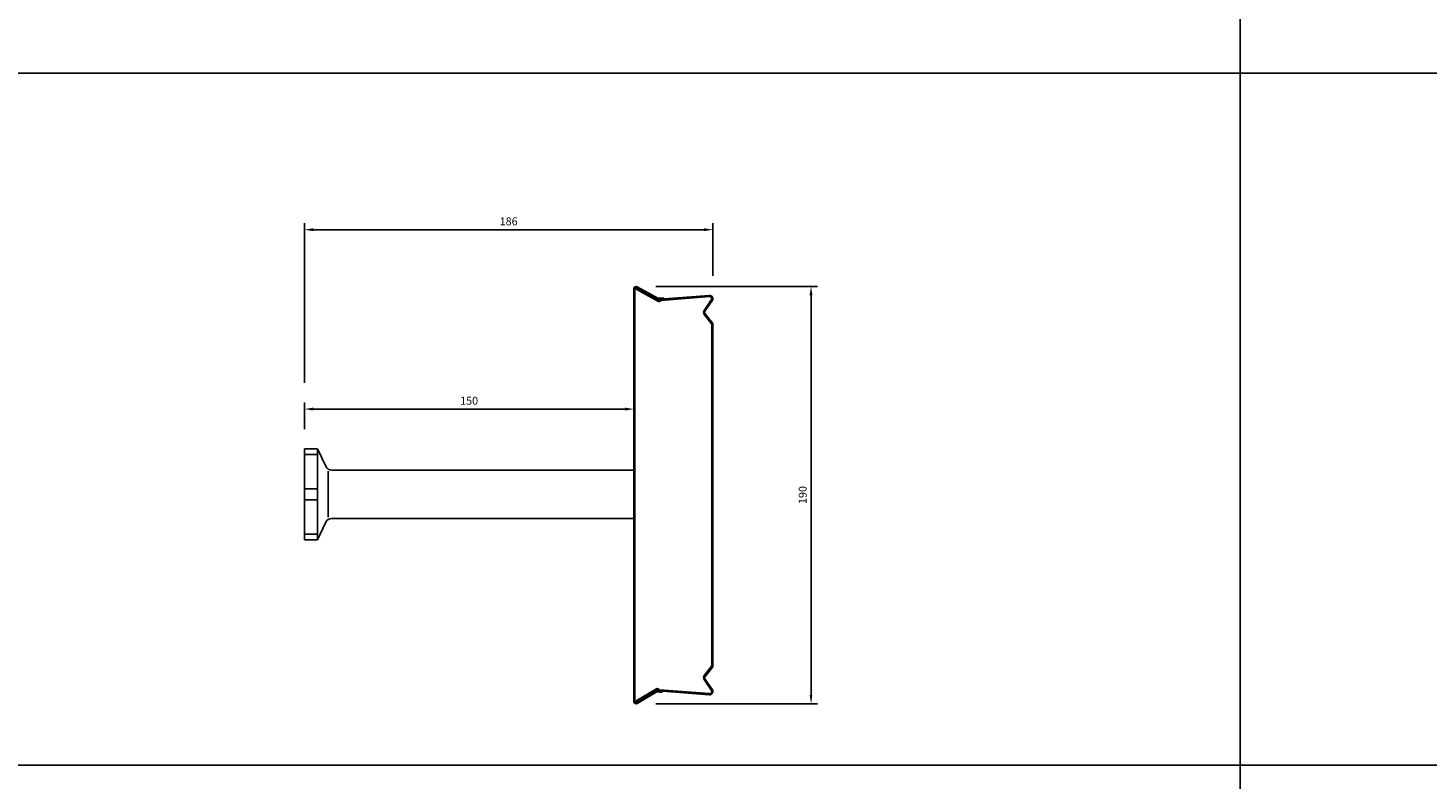
# Model space of a CAD drawing. Extents: x -1749 to 6049, y -1881 to 1173.
# Drawn here: x 3496 to 4133, y 14 to 357 of the extents above; entities that cross this region are included whole.
import ezdxf

# ---------------------------------------------------------------- set-up
doc = ezdxf.new("R2010")
doc.units = 0
doc.header["$MEASUREMENT"] = 0
doc.header["$PDMODE"] = 3
doc.header["$PDSIZE"] = -3
doc.layers.get('0').update_dxf_attribs({"linetype": 'CONTINUOUS'})
doc.layers.get('Defpoints').update_dxf_attribs({"linetype": 'CONTINUOUS'})
for name, color, linetype in [('ANCON-KSN ANCHOR', 142, 'CONTINUOUS'), ('DIMS', 2, 'CONTINUOUS'), ('METAL BOX', 1, 'CONTINUOUS')]:
    doc.layers.add(name, color=color, linetype=linetype)
doc.styles.add('ROMANS', font='ROMANS.SHX')
doc.dimstyles.new('1-2', dxfattribs={"dimscale": 2, "dimtxt": 1.8, "dimasz": 2, "dimexe": 1.5, "dimexo": 4.5, "dimgap": 1, "dimtad": 1, "dimrnd": 1, "dimzin": 12, "dimdsep": 46, "dimtxsty": 'ROMANS', "dimcen": 0, "dimdle": 1.25, "dimadec": 0, "dimazin": 0, "dimtfac": 1.25, "dimtofl": 0, "dimtmove": 2, "dimatfit": 3, "dimfxl": 1.5, "dimtolj": 1, "dimtzin": 12, "dimarcsym": 0})

# ---------------------------------------------------------------- blocks, each defined once
blk = doc.blocks.new('190mm metal box')
at = {"layer": 'METAL BOX', "color": 1}
for p, q in [((-26.25, 80.49), (-26.25, 80.78)), ((-26.25, 80.49), (-26.25, -106.94)), ((-25.75, 80.78), (-25.75, 80.49)), ((-25.75, 80.64), (-25.75, -106.94)), ((-24.94, 80.92), (-25.2, 80.49)), ((-15.25, 75.06), (-25.2, 80.49)), ((-15.57, 76.08), (-24.99, 81.21)), ((-15, 75.49), (-24.94, 80.92)), ((-15.31, 76.51), (-24.74, 81.64)), ((-12.82, 76.62), (-15.02, 76.45)), ((-12.82, 76.62), (-15.02, 76.45)), ((8.13, 77.7), (-14.25, 75.92)), ((8.17, 77.2), (-13.86, 75.45)), ((-12.78, 76.12), (-12.82, 76.62)), ((-12.78, 76.12), (-12.82, 76.62)), ((-12.78, 76.12), (-14.98, 75.95)), ((-12.78, 76.12), (-12.77, 76.04)), ((9.15, 75.76), (5.78, 70.78)), ((9.59, 75.54), (6.17, 70.53)), ((5.85, 69), (9.36, 64.61)), ((6.22, 69.35), (9.75, 64.92)), ((9.36, 64.61), (9.36, -91.05)), ((9.75, 64.92), (9.75, -91.37)), ((5.85, -95.44), (9.36, -91.05)), ((6.22, -95.79), (9.75, -91.37)), ((-15.95, -101.5), (-25.2, -106.94)), ((-15.7, -101.94), (-24.94, -107.37)), ((8.17, -103.65), (-14.56, -101.9)), ((9.15, -102.2), (5.78, -97.22)), ((9.59, -101.98), (6.17, -96.98)), ((-26.25, -106.94), (-26.25, -107.22)), ((-25.75, -107.22), (-25.75, -106.94)), ((-24.94, -107.37), (-25.2, -106.94)), ((-16.27, -102.53), (-24.99, -107.65)), ((-16.01, -102.96), (-24.74, -108.08)), ((-13.52, -103.06), (-15.72, -102.89)), ((-13.52, -103.06), (-15.72, -102.89)), ((-13.48, -102.57), (-15.68, -102.39)), ((8.13, -104.14), (-14.94, -102.37)), ((-13.48, -102.57), (-13.52, -103.06)), ((-13.48, -102.57), (-13.52, -103.06)), ((-13.48, -102.57), (-13.47, -102.48))]:
    blk.add_line(p, q, dxfattribs=at)
for centre, radius, start, end in [((-25.25, 80.78), 1, 59.57196, 180), ((-25.25, 80.78), 0.5, 59.57196, 180), ((8.25, 76.21), 1.5, 333.43495, 94.76364), ((8.25, 76.21), 1, 333.43495, 94.76364), ((-15.06, 76.95), 1, 239.57196, 274.54078), ((-15.06, 76.95), 1, 239.57196, 274.54078), ((-15.06, 76.94), 0.5, 239.57196, 274.54418), ((-14.75, 75.92), 1, 239.57196, 331.97628), ((-14.75, 75.92), 0.5, 239.57196, 0), ((7.02, 69.94), 1.5, 145.96071, 218.65981), ((7, 69.97), 1, 145.61014, 218.65981), ((7.02, -96.38), 1.5, 141.34019, 214.03929), ((-15.44, -102.37), 1, 28.02372, 120.42804), ((-15.44, -102.37), 0.5, 0, 120.42804), ((7, -96.41), 1, 141.34019, 214.38986), ((8.25, -102.65), 1.5, 265.23636, 26.56505), ((-25.25, -107.22), 1, 180, 300.42804), ((-25.25, -107.22), 0.5, 180, 300.42804), ((-15.76, -103.39), 1, 85.45922, 120.42804), ((-15.76, -103.39), 1, 85.45922, 120.42804), ((-15.76, -103.39), 0.5, 85.45582, 120.42804), ((8.25, -102.65), 1, 265.23636, 26.56505)]:
    blk.add_arc(centre, radius, start, end, dxfattribs=at)
blk = doc.blocks.new('*D86')
at = {"layer": 'Defpoints', "color": 0, "transparency": 16777216}
for p in [(3772.72, 238.96), (3772.72, 48.96), (3852.45, 48.96)]:
    blk.add_point(p, dxfattribs=at)
at = {"layer": 'DIMS', "color": 0, "lineweight": -2, "transparency": 16777216}
for p, q in [((3781.72, 238.96), (3855.45, 238.96)), ((3852.45, 234.96), (3852.45, 52.96)), ((3781.72, 48.96), (3855.45, 48.96))]:
    blk.add_line(p, q, dxfattribs=at)
at = {"layer": 'DIMS', "color": 0, "transparency": 16777216}
for points in [[(3851.78, 234.96), (3853.11, 234.96), (3852.45, 238.96)], [(3851.78, 52.96), (3853.11, 52.96), (3852.45, 48.96)]]:
    blk.add_solid(points, dxfattribs=at)
at = {"layer": 'DIMS', "color": 0, "transparency": 16777216, "insert": (3848.65, 143.96), "char_height": 3.6, "attachment_point": 5, "rotation": 90, "style": 'ROMANS'}
blk.add_mtext('\\A1;190', dxfattribs=at)
blk = doc.blocks.new('*D221')
at = {"layer": 'Defpoints', "color": 0, "transparency": 16777216}
for p in [(3771.73, 183.1), (3621.73, 165.02), (3771.73, 155.32)]:
    blk.add_point(p, dxfattribs=at)
at = {"layer": 'DIMS', "color": 0, "lineweight": -2, "transparency": 16777216}
for p, q in [((3621.73, 174.02), (3621.73, 186.1)), ((3771.73, 164.32), (3771.73, 186.1)), ((3625.73, 183.1), (3767.73, 183.1))]:
    blk.add_line(p, q, dxfattribs=at)
at = {"layer": 'DIMS', "color": 0, "transparency": 16777216}
for points in [[(3625.73, 183.77), (3625.73, 182.44), (3621.73, 183.1)], [(3767.73, 183.77), (3767.73, 182.44), (3771.73, 183.1)]]:
    blk.add_solid(points, dxfattribs=at)
at = {"layer": 'DIMS', "color": 0, "transparency": 16777216, "insert": (3696.73, 186.9), "char_height": 3.6, "attachment_point": 5, "style": 'ROMANS'}
blk.add_mtext('\\A1;150', dxfattribs=at)
blk = doc.blocks.new('*D234')
at = {"layer": 'Defpoints', "color": 0, "transparency": 16777216}
for p in [(3807.73, 264.79), (3807.73, 234.76), (3621.73, 186.1)]:
    blk.add_point(p, dxfattribs=at)
at = {"layer": 'DIMS', "color": 0, "lineweight": -2, "transparency": 16777216}
for p, q in [((3621.73, 195.1), (3621.73, 267.79)), ((3625.73, 264.79), (3803.73, 264.79)), ((3807.73, 243.76), (3807.73, 267.79))]:
    blk.add_line(p, q, dxfattribs=at)
at = {"layer": 'DIMS', "color": 0, "transparency": 16777216}
for points in [[(3625.73, 265.45), (3625.73, 264.12), (3621.73, 264.79)], [(3803.73, 265.45), (3803.73, 264.12), (3807.73, 264.79)]]:
    blk.add_solid(points, dxfattribs=at)
at = {"layer": 'DIMS', "color": 0, "transparency": 16777216, "insert": (3714.73, 268.59), "char_height": 3.6, "attachment_point": 5, "style": 'ROMANS'}
blk.add_mtext('\\A1;186', dxfattribs=at)

msp = doc.modelspace()

# ---------------------------------------------------------------- linework, layer by layer
for p, q in [((4047.933, 829.361), (4047.933, -1881.177)), ((-1748.613, 336.02), (6043.606, 336.02)), ((-1748.613, 21.02), (6043.606, 21.02)), ((-1748.613, 21.02), (6043.606, 21.02)), ((-1748.613, 21.02), (6043.606, 21.02))]:
    msp.add_line(p, q)
at = {"layer": 'ANCON-KSN ANCHOR'}
for p, q in [((3621.735, 165.017), (3627.735, 165.017)), ((3621.735, 165.017), (3621.735, 123.62)), ((3627.735, 162.43), (3621.735, 162.43)), ((3627.735, 165.017), (3627.735, 123.62)), ((3627.735, 165.017), (3631.449, 157.051)), ((3632.49, 154.819), (3632.49, 133.819)), ((3634.168, 155.319), (3771.735, 155.319)), ((3771.735, 155.319), (3771.735, 133.319)), ((3621.735, 146.819), (3627.735, 146.819)), ((3621.735, 141.819), (3627.735, 141.819)), ((3627.735, 123.62), (3631.449, 131.586)), ((3634.168, 133.319), (3771.735, 133.319)), ((3627.735, 126.207), (3621.735, 126.207)), ((3621.735, 123.62), (3627.735, 123.62))]:
    msp.add_line(p, q, dxfattribs=at)
for centre, start, end in [((3634.168, 158.319), 205, 270), ((3634.168, 130.319), 90, 155)]:
    msp.add_arc(centre, 3, start, end, dxfattribs=at)

# ---------------------------------------------------------------- block references
at = {"layer": 'METAL BOX'}
msp.add_blockref('190mm metal box', (3797.981, 157.178), dxfattribs=at)

# ---------------------------------------------------------------- dimensions: what is measured, and where the dimension line sits
at = {"layer": 'DIMS'}
for base, p1, p2, picture, middle in [((3807.735, 264.786), (3621.735, 186.102), (3807.735, 234.761), '*D234', (3714.735, 268.586)), ((3771.735, 183.102), (3621.735, 165.017), (3771.735, 155.319), '*D221', (3696.735, 186.902))]:
    dim = msp.add_linear_dim(base=base, p1=p1, p2=p2, dimstyle='1-2', dxfattribs=at)
    dim.commit()
    dim.dimension.update_dxf_attribs({"geometry": picture, "text_midpoint": middle})
dim = msp.add_linear_dim(base=(3852.447, 48.956), p1=(3772.72, 238.956), p2=(3772.72, 48.956), angle=90, dimstyle='1-2', dxfattribs=at)
dim.commit()
dim.dimension.update_dxf_attribs({"geometry": '*D86', "text_midpoint": (3848.647, 143.956)})

doc.saveas('drawing.dxf')
